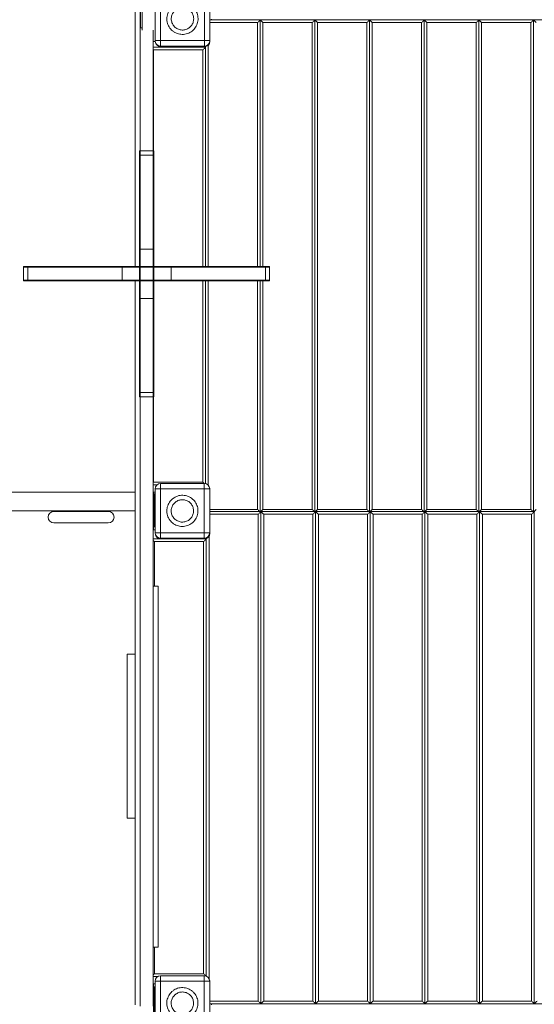
# Model space of a CAD drawing. Units: millimetres. Extents: x 22792 to 39366, y 15717 to 27290.
# Drawn here: x 27339 to 28280, y 18591 to 20392 of the extents above; entities that cross this region are included whole.
import ezdxf

# ---------------------------------------------------------------- set-up
doc = ezdxf.new("R2010")
doc.units = ezdxf.units.MM
doc.header["$LTSCALE"] = 200

msp = doc.modelspace()

# ---------------------------------------------------------------- linework, layer by layer
at = {"color": 7, "linetype": 'Continuous', "lineweight": 15}
for p, q in [((27549.8, 21291.4), (27549.8, 20373.1)), ((27558.8, 20373.1), (27558.8, 21291.4)), ((27562.6, 20372.3), (27562.6, 21289.6)), ((27586.6, 20351.5), (27586.6, 21281.1)), ((27559.4, 20417.7), (27559.4, 20376.4)), ((27686.3, 20433.2), (27686.3, 20353.2)), ((27559.1, 20376.4), (27559.1, 20391.9)), ((27686.3, 20391.2), (27778.5, 20391.2)), ((27686.3, 20385.2), (27686.6, 20385.2)), ((27686.6, 20385.2), (27686.6, 20352.2)), ((27689.4, 20391.2), (27689.4, 20392.3)), ((27778.5, 20391.2), (27878.5, 20391.2)), ((27778.5, 19940), (27778.5, 20391.2)), ((27878.5, 20391.2), (27978.5, 20391.2)), ((27878.5, 20391.2), (27878.5, 19492.2)), ((27978.5, 20391.2), (27978.5, 19492.2)), ((27978.5, 20391.2), (28078.5, 20391.2)), ((28078.5, 20391.2), (28078.5, 19492.2)), ((28078.5, 20391.2), (28178.5, 20391.2)), ((28178.5, 20391.2), (28178.5, 19492.2)), ((28178.5, 20391.2), (28278.5, 20391.2)), ((28278.5, 20391.2), (28278.5, 19492.2)), ((28278.5, 20391.2), (28378.5, 20391.2)), ((27549.8, 20373.1), (27549.8, 19940)), ((27562.6, 20376.4), (27558.8, 20376.4)), ((27558.8, 20373.1), (27558.8, 20152)), ((27582.8, 20372.3), (27582.8, 20152)), ((27582.8, 20351.5), (27586.6, 20351.5)), ((27582.8, 20341.2), (27678.5, 20341.2)), ((27583.5, 20336.2), (27582.8, 20336.9)), ((27676.3, 20343.2), (27596.3, 20343.2)), ((27629.6, 20342.2), (27596.6, 20342.2)), ((27629.7, 20343.2), (27629.6, 20342.2)), ((27643.6, 20342.2), (27643.5, 20343.2)), ((27676.6, 20342.2), (27643.6, 20342.2)), ((27678.5, 20342.4), (27678.5, 20341.2)), ((27678.5, 20341.2), (27678.5, 19940)), ((27558.8, 20152), (27557.8, 20152)), ((27557.8, 20152), (27557.8, 20144.1)), ((27582.8, 20152), (27558.8, 20152)), ((27558.8, 20152), (27558.8, 20144.1)), ((27583.8, 20152), (27582.8, 20152)), ((27582.8, 20152), (27582.8, 20144.1)), ((27583.8, 20144.1), (27583.8, 20152)), ((27557.8, 20144.1), (27557.8, 19972)), ((27558.8, 20144.1), (27558.8, 19972)), ((27582.8, 20144.1), (27582.8, 19972)), ((27583.8, 19972), (27583.8, 20144.1)), ((27558.8, 19972), (27557.8, 19972)), ((27557.8, 19972), (27557.8, 19882)), ((27582.8, 19972), (27558.8, 19972)), ((27558.8, 19972), (27558.8, 19940)), ((27583.8, 19972), (27582.8, 19972)), ((27582.8, 19972), (27582.8, 19940)), ((27583.8, 19882), (27583.8, 19972)), ((27345.8, 19940), (27345.8, 19939)), ((27353.7, 19940), (27345.8, 19940)), ((27345.8, 19939), (27345.8, 19915)), ((27353.7, 19939), (27345.8, 19939)), ((27525.8, 19940), (27353.7, 19940)), ((27525.8, 19939), (27353.7, 19939)), ((27525.8, 19940), (27525.8, 19939)), ((27615.8, 19940), (27525.8, 19940)), ((27525.8, 19939), (27525.8, 19915)), ((27557.8, 19939), (27525.8, 19939)), ((27582.8, 19939), (27558.8, 19939)), ((27558.8, 19939), (27558.8, 19915)), ((27582.8, 19939), (27582.8, 19915)), ((27615.8, 19939), (27583.8, 19939)), ((27615.8, 19939), (27615.8, 19940)), ((27787.9, 19940), (27615.8, 19940)), ((27615.8, 19915), (27615.8, 19939)), ((27787.9, 19939), (27615.8, 19939)), ((27795.8, 19940), (27787.9, 19940)), ((27795.8, 19939), (27787.9, 19939)), ((27795.8, 19939), (27795.8, 19940)), ((27795.8, 19915), (27795.8, 19939)), ((27345.8, 19915), (27345.8, 19914)), ((27353.7, 19915), (27345.8, 19915)), ((27345.8, 19914), (27353.7, 19914)), ((27525.8, 19915), (27353.7, 19915)), ((27353.7, 19914), (27525.8, 19914)), ((27525.8, 19915), (27525.8, 19914)), ((27557.8, 19915), (27525.8, 19915)), ((27525.8, 19914), (27615.8, 19914)), ((27549.8, 19914), (27549.8, 19479.9)), ((27582.8, 19915), (27558.8, 19915)), ((27558.8, 19914), (27558.8, 19882)), ((27582.8, 19914), (27582.8, 19882)), ((27615.8, 19915), (27583.8, 19915)), ((27615.8, 19914), (27615.8, 19915)), ((27787.9, 19915), (27615.8, 19915)), ((27615.8, 19914), (27787.9, 19914)), ((27678.5, 19914), (27678.5, 19543.2)), ((27778.5, 19492.2), (27778.5, 19914)), ((27795.8, 19915), (27787.9, 19915)), ((27787.9, 19914), (27795.8, 19914)), ((27795.8, 19914), (27795.8, 19915)), ((27557.8, 19882), (27558.8, 19882)), ((27557.8, 19882), (27557.8, 19709.9)), ((27558.8, 19882), (27582.8, 19882)), ((27558.8, 19882), (27558.8, 19709.9)), ((27582.8, 19882), (27583.8, 19882)), ((27582.8, 19882), (27582.8, 19709.9)), ((27583.8, 19709.9), (27583.8, 19882)), ((27557.8, 19709.9), (27557.8, 19702)), ((27557.8, 19702), (27558.8, 19702)), ((27558.8, 19709.9), (27558.8, 19702)), ((27558.8, 19702), (27582.8, 19702)), ((27558.8, 19702), (27558.8, 19481.2)), ((27582.8, 19709.9), (27582.8, 19702)), ((27582.8, 19702), (27583.8, 19702)), ((27582.8, 19702), (27582.8, 19481.2)), ((27583.8, 19702), (27583.8, 19709.9)), ((27583.5, 19546.2), (27582.8, 19545.5)), ((27589.8, 19541.2), (27582.8, 19541.2)), ((27586.2, 19453.5), (27586.2, 19533.5)), ((27596.2, 19543.5), (27676.2, 19543.5)), ((27686.2, 19533.5), (27686.2, 19453.5)), ((27549.8, 19527.7), (27027.8, 19527.7)), ((27582.8, 19527.4), (27586.2, 19527.4)), ((27583.4, 19527.4), (27583.4, 19458.5)), ((27583.4, 19524.4), (27584.5, 19524.4)), ((27584.5, 19518.4), (27584.5, 19524.4)), ((27586.2, 19524.4), (27584.5, 19524.4)), ((27584.5, 19470.4), (27584.5, 19518.4)), ((27686.6, 19532.2), (27686.6, 19499.2)), ((27686.6, 19499.2), (27686.2, 19499.2)), ((27015.3, 19493.7), (27549.8, 19493.7)), ((27500.6, 19492.6), (27401.3, 19492.6)), ((27549.8, 19479.9), (27549.8, 18590.1)), ((27558.8, 19481.2), (27558.8, 18588.1)), ((27582.8, 19481.2), (27582.8, 18588.1)), ((27686.2, 19492.1), (27777.6, 19492.1)), ((27686.2, 19485.2), (27686.6, 19485.2)), ((27686.6, 19485.2), (27686.6, 19452.2)), ((27778.2, 19492.2), (27777.6, 19492.1)), ((27778.2, 19492.2), (27778.9, 19492.2)), ((27778.9, 19492.2), (27779.4, 19492.1)), ((27779.8, 19492.1), (27779.4, 19492.1)), ((27779.9, 19491.5), (27779.8, 19492.1)), ((27779.9, 19491.5), (27780, 19492.1)), ((27779.9, 18592.2), (27779.9, 19491.5)), ((27780, 19492.1), (27877.6, 19492.1)), ((27878.2, 19492.2), (27877.6, 19492.1)), ((27878.9, 19492.2), (27878.2, 19492.2)), ((27879.4, 19492.1), (27878.9, 19492.2)), ((27879.8, 19492.1), (27879.4, 19492.1)), ((27879.9, 19491.5), (27879.8, 19492.1)), ((27880, 19492.1), (27879.9, 19491.5)), ((27879.9, 18592.2), (27879.9, 19491.5)), ((27880, 19492.1), (27977.6, 19492.1)), ((27978.2, 19492.2), (27977.6, 19492.1)), ((27978.9, 19492.2), (27978.2, 19492.2)), ((27979.4, 19492.1), (27978.9, 19492.2)), ((27979.8, 19492.1), (27979.4, 19492.1)), ((27979.9, 19491.5), (27979.8, 19492.1)), ((27980, 19492.1), (27979.9, 19491.5)), ((27979.9, 18592.2), (27979.9, 19491.5)), ((27980, 19492.1), (28077.6, 19492.1)), ((28078.2, 19492.2), (28077.6, 19492.1)), ((28078.9, 19492.2), (28078.2, 19492.2)), ((28079.4, 19492.1), (28078.9, 19492.2)), ((28079.8, 19492.1), (28079.4, 19492.1)), ((28079.9, 19491.5), (28079.8, 19492.1)), ((28080, 19492.1), (28079.9, 19491.5)), ((28079.9, 18592.2), (28079.9, 19491.5)), ((28080, 19492.1), (28177.6, 19492.1)), ((28178.2, 19492.2), (28177.6, 19492.1)), ((28178.9, 19492.2), (28178.2, 19492.2)), ((28179.4, 19492.1), (28178.9, 19492.2)), ((28179.8, 19492.1), (28179.4, 19492.1)), ((28179.9, 19491.5), (28179.8, 19492.1)), ((28180, 19492.1), (28179.9, 19491.5)), ((28179.9, 18592.2), (28179.9, 19491.5)), ((28180, 19492.1), (28277.6, 19492.1)), ((28278.2, 19492.2), (28277.6, 19492.1)), ((28278.9, 19492.2), (28278.2, 19492.2)), ((28279.4, 19492.1), (28278.9, 19492.2)), ((28279.8, 19492.1), (28279.4, 19492.1)), ((28279.9, 19491.5), (28279.8, 19492.1)), ((28280, 19492.1), (28279.9, 19491.5)), ((28279.9, 18592.2), (28279.9, 19491.5)), ((27401.3, 19471.3), (27500.6, 19471.3)), ((27584.5, 19464.4), (27583.4, 19464.4)), ((27584.5, 19464.4), (27584.5, 19470.4)), ((27584.5, 19464.4), (27586.2, 19464.4)), ((27586.2, 19458.5), (27582.8, 19458.5)), ((27676.2, 19443.5), (27596.2, 19443.5)), ((27629.7, 19443.5), (27629.6, 19442.2)), ((27643.6, 19442.2), (27643.5, 19443.5)), ((27582.8, 19442.2), (27679.9, 19442.2)), ((27629.6, 19442.2), (27596.6, 19442.2)), ((27676.6, 19442.2), (27643.6, 19442.2)), ((27679.9, 19442.8), (27679.9, 19442.2)), ((27679.9, 19442.2), (27679.9, 18642.6)), ((27582.8, 19355.6), (27591.8, 19355.6)), ((27591.8, 18695.6), (27591.8, 19355.6)), ((27535.4, 19231.7), (27535.4, 18931.7)), ((27549.8, 19231.7), (27535.4, 19231.7)), ((27549.8, 18931.7), (27535.4, 18931.7)), ((27591.8, 18695.6), (27582.8, 18695.6)), ((27591.5, 18642.2), (27582.8, 18642.2)), ((27586.1, 18553.3), (27586.1, 18633.3)), ((27596.1, 18643.3), (27676.1, 18643.3)), ((27686.1, 18633.3), (27686.1, 18553.3)), ((27582.8, 18628.5), (27586.1, 18628.5)), ((27583.4, 18628.5), (27583.4, 18455.6)), ((27583.4, 18623.4), (27584.5, 18623.4)), ((27584.5, 18617.4), (27584.5, 18623.4)), ((27586.1, 18623.4), (27584.5, 18623.4)), ((27584.5, 18569.4), (27584.5, 18617.4)), ((27686.6, 18632.1), (27686.6, 18599.1)), ((27686.6, 18599.1), (27686.1, 18599.1)), ((27779.9, 18592.2), (27686.1, 18592.2)), ((27689.5, 18590.3), (27689.5, 18592.2)), ((27879.9, 18592.2), (27779.9, 18592.2)), ((27979.9, 18592.2), (27879.9, 18592.2)), ((28079.9, 18592.2), (27979.9, 18592.2)), ((28179.9, 18592.2), (28079.9, 18592.2)), ((28279.9, 18592.2), (28179.9, 18592.2)), ((28379.9, 18592.2), (28279.9, 18592.2))]:
    msp.add_line(p, q, dxfattribs=at)
at = {"color": 8, "linetype": 'Continuous', "lineweight": 15}
for p, q in [((27596.3, 20353.2), (27596.3, 20433.2)), ((27676.3, 20433.2), (27676.3, 20353.2)), ((27686.3, 20386.2), (27773.5, 20386.2)), ((27773.5, 19940), (27773.5, 20386.2)), ((27783.5, 20386.2), (27873.5, 20386.2)), ((27783.5, 20386.2), (27783.5, 19940)), ((27873.5, 19496.2), (27873.5, 20386.2)), ((27883.5, 20386.2), (27973.5, 20386.2)), ((27883.5, 20386.2), (27883.5, 19496.2)), ((27973.5, 19496.2), (27973.5, 20386.2)), ((27983.5, 20386.2), (27983.5, 19496.2)), ((27983.5, 20386.2), (28073.5, 20386.2)), ((28073.5, 19496.2), (28073.5, 20386.2)), ((28083.5, 20386.2), (28083.5, 19496.2)), ((28083.5, 20386.2), (28173.5, 20386.2)), ((28173.5, 19496.2), (28173.5, 20386.2)), ((28183.5, 20386.2), (28183.5, 19496.2)), ((28183.5, 20386.2), (28273.5, 20386.2)), ((28273.5, 19496.2), (28273.5, 20386.2)), ((27596.3, 20353.2), (27586.6, 20353.2)), ((27596.3, 20353.2), (27596.3, 20343.2)), ((27676.3, 20353.2), (27596.3, 20353.2)), ((27676.3, 20353.2), (27676.3, 20343.2)), ((27676.3, 20353.2), (27686.3, 20353.2)), ((27683.5, 20345), (27683.5, 19940)), ((27583.5, 20336.2), (27673.5, 20336.2)), ((27583.5, 20152), (27583.5, 20336.2)), ((27673.5, 20336.2), (27673.5, 19940)), ((27558.8, 20144.1), (27557.8, 20144.1)), ((27582.8, 20144.1), (27558.8, 20144.1)), ((27582.8, 20144.1), (27583.8, 20144.1)), ((27353.7, 19939), (27353.7, 19940)), ((27353.7, 19939), (27353.7, 19915)), ((27787.9, 19939), (27787.9, 19940)), ((27787.9, 19939), (27787.9, 19915)), ((27353.7, 19915), (27353.7, 19914)), ((27673.5, 19914), (27673.5, 19546.2)), ((27683.5, 19914), (27683.5, 19540.2)), ((27773.5, 19496.2), (27773.5, 19914)), ((27783.5, 19914), (27783.5, 19496.2)), ((27787.9, 19915), (27787.9, 19914)), ((27558.8, 19709.9), (27557.8, 19709.9)), ((27582.8, 19709.9), (27558.8, 19709.9)), ((27582.8, 19709.9), (27583.8, 19709.9)), ((27583.5, 19546.2), (27583.5, 19702)), ((27673.5, 19546.2), (27583.5, 19546.2)), ((27596.2, 19533.5), (27586.2, 19533.5)), ((27596.2, 19533.5), (27596.2, 19543.5)), ((27596.2, 19533.5), (27676.2, 19533.5)), ((27596.2, 19453.5), (27596.2, 19533.5)), ((27676.2, 19533.5), (27676.2, 19543.5)), ((27676.2, 19533.5), (27686.2, 19533.5)), ((27676.2, 19533.5), (27676.2, 19453.5)), ((27584.5, 19518.4), (27583.4, 19518.4)), ((27686.2, 19496.2), (27773.5, 19496.2)), ((27774.9, 19487.2), (27686.2, 19487.2)), ((27774.9, 18597.2), (27774.9, 19487.2)), ((27783.5, 19496.2), (27873.5, 19496.2)), ((27784.9, 19487.2), (27874.9, 19487.2)), ((27784.9, 18597.2), (27784.9, 19487.2)), ((27874.9, 18597.2), (27874.9, 19487.2)), ((27883.5, 19496.2), (27973.5, 19496.2)), ((27884.9, 19487.2), (27974.9, 19487.2)), ((27884.9, 19487.2), (27884.9, 18597.2)), ((27974.9, 18597.2), (27974.9, 19487.2)), ((27983.5, 19496.2), (28073.5, 19496.2)), ((27984.9, 19487.2), (28074.9, 19487.2)), ((27984.9, 19487.2), (27984.9, 18597.2)), ((28074.9, 18597.2), (28074.9, 19487.2)), ((28083.5, 19496.2), (28173.5, 19496.2)), ((28084.9, 19487.2), (28174.9, 19487.2)), ((28084.9, 19487.2), (28084.9, 18597.2)), ((28174.9, 18597.2), (28174.9, 19487.2)), ((28183.5, 19496.2), (28273.5, 19496.2)), ((28184.9, 19487.2), (28274.9, 19487.2)), ((28184.9, 19487.2), (28184.9, 18597.2)), ((28274.9, 18597.2), (28274.9, 19487.2)), ((27584.5, 19470.4), (27583.4, 19470.4)), ((27596.2, 19453.5), (27586.2, 19453.5)), ((27596.2, 19443.5), (27596.2, 19453.5)), ((27676.2, 19453.5), (27596.2, 19453.5)), ((27676.2, 19453.5), (27676.2, 19443.5)), ((27676.2, 19453.5), (27686.2, 19453.5)), ((27684.9, 19446.6), (27684.9, 18638.2)), ((27584.9, 19355.6), (27584.9, 19437.2)), ((27584.9, 19437.2), (27674.9, 19437.2)), ((27674.9, 19437.2), (27674.9, 18647.2)), ((27584.9, 18647.2), (27584.9, 18695.6)), ((27674.9, 18647.2), (27584.9, 18647.2)), ((27596.1, 18633.3), (27586.1, 18633.3)), ((27596.1, 18633.3), (27596.1, 18643.3)), ((27596.1, 18633.3), (27676.1, 18633.3)), ((27596.1, 18553.3), (27596.1, 18633.3)), ((27676.1, 18633.3), (27676.1, 18643.3)), ((27676.1, 18633.3), (27686.1, 18633.3)), ((27676.1, 18633.3), (27676.1, 18553.3)), ((27584.5, 18617.4), (27583.4, 18617.4)), ((27686.1, 18597.2), (27774.9, 18597.2)), ((27874.9, 18597.2), (27784.9, 18597.2)), ((27974.9, 18597.2), (27884.9, 18597.2)), ((28074.9, 18597.2), (27984.9, 18597.2)), ((28174.9, 18597.2), (28084.9, 18597.2)), ((28274.9, 18597.2), (28184.9, 18597.2))]:
    msp.add_line(p, q, dxfattribs=at)
at = {"color": 7, "linetype": 'Continuous', "lineweight": 15, "flags": 128}
for points in [[(27773.5, 20386.2), (27774.5, 20387.1), (27775.4, 20388.1), (27776.3, 20388.9), (27777.1, 20389.7), (27777.7, 20390.3), (27778.1, 20390.8), (27778.4, 20391.1), (27778.5, 20391.2)], [(27778.5, 20391.2), (27778.6, 20391.1), (27778.9, 20390.8), (27779.4, 20390.3), (27780, 20389.7), (27780.7, 20388.9), (27781.6, 20388.1), (27782.5, 20387.1), (27783.5, 20386.2)], [(27873.5, 20386.2), (27874.5, 20387.1), (27875.4, 20388.1), (27876.3, 20388.9), (27877.1, 20389.7), (27877.7, 20390.3), (27878.1, 20390.8), (27878.4, 20391.1), (27878.5, 20391.2)], [(27878.5, 20391.2), (27878.6, 20391.1), (27878.9, 20390.8), (27879.4, 20390.3), (27880, 20389.7), (27880.7, 20388.9), (27881.6, 20388.1), (27882.5, 20387.1), (27883.5, 20386.2)], [(27973.5, 20386.2), (27974.5, 20387.1), (27975.4, 20388.1), (27976.3, 20388.9), (27977.1, 20389.7), (27977.7, 20390.3), (27978.1, 20390.8), (27978.4, 20391.1), (27978.5, 20391.2)], [(27978.5, 20391.2), (27978.6, 20391.1), (27978.9, 20390.8), (27979.4, 20390.3), (27980, 20389.7), (27980.7, 20388.9), (27981.6, 20388.1), (27982.5, 20387.1), (27983.5, 20386.2)], [(28073.5, 20386.2), (28074.5, 20387.1), (28075.4, 20388.1), (28076.3, 20388.9), (28077.1, 20389.7), (28077.7, 20390.3), (28078.1, 20390.8), (28078.4, 20391.1), (28078.5, 20391.2)], [(28078.5, 20391.2), (28078.6, 20391.1), (28078.9, 20390.8), (28079.4, 20390.3), (28080, 20389.7), (28080.7, 20388.9), (28081.6, 20388.1), (28082.5, 20387.1), (28083.5, 20386.2)], [(28173.5, 20386.2), (28174.5, 20387.1), (28175.4, 20388.1), (28176.3, 20388.9), (28177.1, 20389.7), (28177.7, 20390.3), (28178.1, 20390.8), (28178.4, 20391.1), (28178.5, 20391.2)], [(28178.5, 20391.2), (28178.6, 20391.1), (28178.9, 20390.8), (28179.4, 20390.3), (28180, 20389.7), (28180.7, 20388.9), (28181.6, 20388.1), (28182.5, 20387.1), (28183.5, 20386.2)], [(28273.5, 20386.2), (28274.5, 20387.1), (28275.4, 20388.1), (28276.3, 20388.9), (28277.1, 20389.7), (28277.7, 20390.3), (28278.1, 20390.8), (28278.4, 20391.1), (28278.5, 20391.2)], [(28278.5, 20391.2), (28278.6, 20391.1), (28278.9, 20390.8), (28279.4, 20390.3), (28280, 20389.7), (28280.7, 20388.9), (28281.6, 20388.1), (28282.5, 20387.1), (28283.5, 20386.2)], [(27673.5, 20336.2), (27674.5, 20337.1), (27675.4, 20338.1), (27676.3, 20338.9), (27677.1, 20339.7), (27677.7, 20340.3), (27678.1, 20340.8), (27678.4, 20341.1), (27678.5, 20341.2)], [(27676.2, 19543.5), (27676.1, 19543.5), (27675.3, 19544.4), (27674.4, 19545.2), (27673.5, 19546.2)], [(27773.5, 19496.2), (27774.5, 19495.2), (27775.4, 19494.3), (27776.2, 19493.4), (27777, 19492.7), (27777.6, 19492.1)], [(27774.9, 19487.2), (27775.8, 19488.1), (27776.8, 19489.1), (27777.6, 19489.9), (27778.4, 19490.7), (27779, 19491.3), (27779.5, 19491.8), (27779.8, 19492.1)], [(27779.4, 19492.1), (27780.1, 19492.7), (27780.8, 19493.4), (27781.7, 19494.3), (27782.6, 19495.2), (27783.5, 19496.2)], [(27784.9, 19487.2), (27783.9, 19488.1), (27783, 19489.1), (27782.1, 19489.9), (27781.4, 19490.7), (27780.7, 19491.3), (27780.3, 19491.8), (27780, 19492.1)], [(27873.5, 19496.2), (27874.5, 19495.2), (27875.4, 19494.3), (27876.2, 19493.4), (27877, 19492.7), (27877.6, 19492.1)], [(27874.9, 19487.2), (27875.8, 19488.1), (27876.8, 19489.1), (27877.6, 19489.9), (27878.4, 19490.7), (27879, 19491.3), (27879.5, 19491.8), (27879.8, 19492.1)], [(27879.4, 19492.1), (27880.1, 19492.7), (27880.8, 19493.4), (27881.7, 19494.3), (27882.6, 19495.2), (27883.5, 19496.2)], [(27880, 19492.1), (27880.3, 19491.8), (27880.7, 19491.3), (27881.4, 19490.7), (27882.1, 19489.9), (27883, 19489.1), (27883.9, 19488.1), (27884.9, 19487.2)], [(27973.5, 19496.2), (27974.5, 19495.2), (27975.4, 19494.3), (27976.2, 19493.4), (27977, 19492.7), (27977.6, 19492.1)], [(27974.9, 19487.2), (27975.8, 19488.1), (27976.8, 19489.1), (27977.6, 19489.9), (27978.4, 19490.7), (27979, 19491.3), (27979.5, 19491.8), (27979.8, 19492.1)], [(27979.4, 19492.1), (27980.1, 19492.7), (27980.8, 19493.4), (27981.7, 19494.3), (27982.6, 19495.2), (27983.5, 19496.2)], [(27980, 19492.1), (27980.3, 19491.8), (27980.7, 19491.3), (27981.4, 19490.7), (27982.1, 19489.9), (27983, 19489.1), (27983.9, 19488.1), (27984.9, 19487.2)], [(28073.5, 19496.2), (28074.5, 19495.2), (28075.4, 19494.3), (28076.2, 19493.4), (28077, 19492.7), (28077.6, 19492.1)], [(28074.9, 19487.2), (28075.8, 19488.1), (28076.8, 19489.1), (28077.6, 19489.9), (28078.4, 19490.7), (28079, 19491.3), (28079.5, 19491.8), (28079.8, 19492.1)], [(28079.4, 19492.1), (28080.1, 19492.7), (28080.8, 19493.4), (28081.7, 19494.3), (28082.6, 19495.2), (28083.5, 19496.2)], [(28080, 19492.1), (28080.3, 19491.8), (28080.7, 19491.3), (28081.4, 19490.7), (28082.1, 19489.9), (28083, 19489.1), (28083.9, 19488.1), (28084.9, 19487.2)], [(28173.5, 19496.2), (28174.5, 19495.2), (28175.4, 19494.3), (28176.2, 19493.4), (28177, 19492.7), (28177.6, 19492.1)], [(28174.9, 19487.2), (28175.8, 19488.1), (28176.8, 19489.1), (28177.6, 19489.9), (28178.4, 19490.7), (28179, 19491.3), (28179.5, 19491.8), (28179.8, 19492.1)], [(28179.4, 19492.1), (28180.1, 19492.7), (28180.8, 19493.4), (28181.7, 19494.3), (28182.6, 19495.2), (28183.5, 19496.2)], [(28180, 19492.1), (28180.3, 19491.8), (28180.7, 19491.3), (28181.4, 19490.7), (28182.1, 19489.9), (28183, 19489.1), (28183.9, 19488.1), (28184.9, 19487.2)], [(28273.5, 19496.2), (28274.5, 19495.2), (28275.4, 19494.3), (28276.2, 19493.4), (28277, 19492.7), (28277.6, 19492.1)], [(28274.9, 19487.2), (28275.8, 19488.1), (28276.8, 19489.1), (28277.6, 19489.9), (28278.4, 19490.7), (28279, 19491.3), (28279.5, 19491.8), (28279.8, 19492.1)], [(28279.4, 19492.1), (28280.1, 19492.7), (28280.8, 19493.4), (28281.7, 19494.3), (28282.6, 19495.2), (28283.5, 19496.2)], [(27584.9, 19437.2), (27583.9, 19438.2), (27583, 19439.1), (27582.8, 19439.2)], [(27674.9, 19437.2), (27675.8, 19438.2), (27676.8, 19439.1), (27677.6, 19440), (27678.4, 19440.7), (27679, 19441.3), (27679.5, 19441.8), (27679.8, 19442.1), (27679.9, 19442.2)], [(27584.9, 18647.2), (27583.9, 18646.2), (27583, 18645.3), (27582.8, 18645.1)], [(27679.2, 18642.8), (27679, 18643), (27678.4, 18643.7), (27677.6, 18644.4), (27676.8, 18645.3), (27675.8, 18646.2), (27674.9, 18647.2)], [(27774.9, 18597.2), (27775.8, 18596.2), (27776.8, 18595.3), (27777.6, 18594.4), (27778.4, 18593.7), (27779, 18593), (27779.5, 18592.6), (27779.8, 18592.3), (27779.9, 18592.2)], [(27784.9, 18597.2), (27783.9, 18596.2), (27783, 18595.3), (27782.1, 18594.4), (27781.3, 18593.7), (27780.7, 18593), (27780.2, 18592.6), (27780, 18592.3), (27779.9, 18592.2)], [(27879.9, 18592.2), (27879.8, 18592.3), (27879.5, 18592.6), (27879, 18593), (27878.4, 18593.7), (27877.6, 18594.4), (27876.8, 18595.3), (27875.8, 18596.2), (27874.9, 18597.2)], [(27884.9, 18597.2), (27883.9, 18596.2), (27883, 18595.3), (27882.1, 18594.4), (27881.3, 18593.7), (27880.7, 18593), (27880.2, 18592.6), (27880, 18592.3), (27879.9, 18592.2)], [(27979.9, 18592.2), (27979.8, 18592.3), (27979.5, 18592.6), (27979, 18593), (27978.4, 18593.7), (27977.6, 18594.4), (27976.8, 18595.3), (27975.8, 18596.2), (27974.9, 18597.2)], [(27984.9, 18597.2), (27983.9, 18596.2), (27983, 18595.3), (27982.1, 18594.4), (27981.3, 18593.7), (27980.7, 18593), (27980.2, 18592.6), (27980, 18592.3), (27979.9, 18592.2)], [(28079.9, 18592.2), (28079.8, 18592.3), (28079.5, 18592.6), (28079, 18593), (28078.4, 18593.7), (28077.6, 18594.4), (28076.8, 18595.3), (28075.8, 18596.2), (28074.9, 18597.2)], [(28084.9, 18597.2), (28083.9, 18596.2), (28083, 18595.3), (28082.1, 18594.4), (28081.3, 18593.7), (28080.7, 18593), (28080.2, 18592.6), (28080, 18592.3), (28079.9, 18592.2)], [(28179.9, 18592.2), (28179.8, 18592.3), (28179.5, 18592.6), (28179, 18593), (28178.4, 18593.7), (28177.6, 18594.4), (28176.8, 18595.3), (28175.8, 18596.2), (28174.9, 18597.2)], [(28184.9, 18597.2), (28183.9, 18596.2), (28183, 18595.3), (28182.1, 18594.4), (28181.3, 18593.7), (28180.7, 18593), (28180.2, 18592.6), (28180, 18592.3), (28179.9, 18592.2)], [(28279.9, 18592.2), (28279.8, 18592.3), (28279.5, 18592.6), (28279, 18593), (28278.4, 18593.7), (28277.6, 18594.4), (28276.8, 18595.3), (28275.8, 18596.2), (28274.9, 18597.2)], [(28284.9, 18597.2), (28283.9, 18596.2), (28283, 18595.3), (28282.1, 18594.4), (28281.3, 18593.7), (28280.7, 18593), (28280.2, 18592.6), (28280, 18592.3), (28279.9, 18592.2)]]:
    msp.add_lwpolyline(points, dxfattribs=at)
at = {"color": 7, "linetype": 'Continuous', "lineweight": 15}
for centre, radius, start, end in [((27596.3, 20353.2), 10, 189.7203, 270), ((27596.6, 20352.2), 10, 195.6661, 270), ((27676.3, 20353.2), 10, 270, 0), ((27676.6, 20352.2), 10, 270, 0), ((27596.2, 19533.5), 10, 90, 180), ((27676.2, 19533.5), 10, 0, 90), ((27676.6, 19532.2), 10, 0, 23.8635), ((27401.3, 19482), 10.6, 90, 270), ((27500.6, 19482), 10.6, 0, 90), ((27500.6, 19482), 10.6, 270, 0), ((27596.2, 19453.5), 10, 180, 270), ((27596.6, 19452.2), 10, 196.3939, 270), ((27676.2, 19453.5), 10, 270, 0), ((27676.6, 19452.2), 10, 270, 0), ((27596.1, 18633.3), 10, 90, 180), ((27676.1, 18633.3), 10, 0, 90), ((27676.6, 18632.1), 10, 0, 23.8633)]:
    msp.add_arc(centre, radius, start, end, dxfattribs=at)
for points, knots in [([(27607.8, 20393.2), (27607.9, 20394.7), (27608, 20397.9), (27609.3, 20402.6), (27611.2, 20407), (27613.9, 20411), (27617.2, 20414.5), (27621.1, 20417.4), (27625.4, 20419.6), (27630, 20421.1), (27634.8, 20421.8), (27639.6, 20421.6), (27644.3, 20420.6), (27648.8, 20418.9), (27653, 20416.4), (27656.6, 20413.3), (27659.7, 20409.6), (27662.1, 20405.5), (27663.9, 20400.9), (27664.8, 20396.2), (27664.9, 20391.4), (27664.2, 20386.6), (27662.7, 20382), (27660.4, 20377.8), (27657.5, 20373.9), (27654, 20370.6), (27649.9, 20368), (27645.5, 20366), (27640.8, 20364.9), (27636, 20364.5), (27631.2, 20365), (27626.6, 20366.2), (27622.2, 20368.3), (27618.2, 20371), (27614.7, 20374.3), (27611.9, 20378.2), (27609.7, 20382.5), (27608.1, 20387.5), (27607.9, 20391.2), (27607.8, 20393.2)], [0, 0, 0, 0, 0.026464, 0.053695, 0.080159, 0.10739, 0.133854, 0.161085, 0.187549, 0.214781, 0.241245, 0.268475, 0.294939, 0.322171, 0.348634, 0.375866, 0.40233, 0.429561, 0.456025, 0.483256, 0.50972, 0.536951, 0.563415, 0.590647, 0.61711, 0.644342, 0.670806, 0.698036, 0.7245, 0.751732, 0.778196, 0.805427, 0.83189, 0.859122, 0.885586, 0.912817, 0.939281, 0.966512, 1, 1, 1, 1]), ([(27656.8, 20393.2), (27656.7, 20392), (27656.6, 20389.7), (27655.7, 20386.3), (27654.3, 20383.2), (27652.4, 20380.3), (27650, 20377.8), (27647.2, 20375.7), (27644.1, 20374.1), (27640.8, 20373.1), (27637.4, 20372.6), (27633.9, 20372.7), (27630.5, 20373.4), (27627.3, 20374.7), (27624.3, 20376.4), (27621.7, 20378.7), (27619.5, 20381.4), (27617.7, 20384.3), (27616.5, 20387.6), (27615.8, 20391), (27615.8, 20394.5), (27616.3, 20397.9), (27617.4, 20401.2), (27619, 20404.2), (27621.1, 20407), (27623.6, 20409.4), (27626.5, 20411.2), (27629.7, 20412.6), (27633.1, 20413.5), (27636.5, 20413.7), (27640, 20413.4), (27643.3, 20412.5), (27646.5, 20411), (27649.3, 20409.1), (27651.8, 20406.7), (27653.9, 20403.9), (27655.4, 20400.8), (27656.5, 20397.2), (27656.7, 20394.6), (27656.8, 20393.2)], [0, 0, 0, 0, 0.026848, 0.053695, 0.080543, 0.10739, 0.134239, 0.161086, 0.187934, 0.21478, 0.241628, 0.268476, 0.295322, 0.32217, 0.349017, 0.375865, 0.402713, 0.42956, 0.456408, 0.483256, 0.510103, 0.53695, 0.563798, 0.590646, 0.617493, 0.64434, 0.671187, 0.698036, 0.724883, 0.75173, 0.778578, 0.805427, 0.832273, 0.859121, 0.885968, 0.912815, 0.939664, 0.966511, 1, 1, 1, 1]), ([(27607.7, 19493.5), (27607.7, 19495), (27607.9, 19498.2), (27609.1, 19502.9), (27611.1, 19507.3), (27613.8, 19511.3), (27617.1, 19514.8), (27620.9, 19517.7), (27625.2, 19519.9), (27629.8, 19521.4), (27634.6, 19522.1), (27639.4, 19521.9), (27644.2, 19520.9), (27648.7, 19519.2), (27652.8, 19516.7), (27656.5, 19513.6), (27659.6, 19509.9), (27662, 19505.8), (27663.7, 19501.2), (27664.6, 19496.5), (27664.7, 19491.7), (27664, 19486.9), (27662.5, 19482.3), (27660.3, 19478.1), (27657.4, 19474.2), (27653.8, 19470.9), (27649.8, 19468.3), (27645.4, 19466.4), (27640.7, 19465.2), (27635.9, 19464.8), (27631.1, 19465.3), (27626.4, 19466.5), (27622, 19468.6), (27618.1, 19471.3), (27614.6, 19474.6), (27611.7, 19478.5), (27609.6, 19482.8), (27608, 19487.8), (27607.8, 19491.5), (27607.7, 19493.5)], [0, 0, 0, 0, 0.026464, 0.053695, 0.080159, 0.10739, 0.133854, 0.161086, 0.187549, 0.21478, 0.241244, 0.268476, 0.29494, 0.322171, 0.348635, 0.375866, 0.40233, 0.429561, 0.456025, 0.483256, 0.50972, 0.536952, 0.563416, 0.590647, 0.61711, 0.644342, 0.670806, 0.698036, 0.7245, 0.751732, 0.778196, 0.805427, 0.831892, 0.859122, 0.885586, 0.912817, 0.939281, 0.966512, 1, 1, 1, 1]), ([(27586.2, 19501.1), (27586, 19501.2), (27585.5, 19501.3), (27584.8, 19501.4), (27584.5, 19501.4), (27584.5, 19501.4), (27584.5, 19501.4)], [0, 0, 0, 0, 0.142015, 0.501253, 0.888669, 1, 1, 1, 1]), ([(27656.6, 19493.5), (27656.6, 19492.3), (27656.4, 19490), (27655.6, 19486.7), (27654.1, 19483.5), (27652.2, 19480.6), (27649.8, 19478.1), (27647.1, 19476), (27644, 19474.4), (27640.7, 19473.4), (27637.2, 19472.9), (27633.8, 19473), (27630.4, 19473.7), (27627.2, 19475), (27624.2, 19476.7), (27621.6, 19479), (27619.3, 19481.6), (27617.6, 19484.6), (27616.4, 19487.8), (27615.7, 19491.2), (27615.6, 19494.7), (27616.1, 19498.1), (27617.2, 19501.4), (27618.8, 19504.5), (27620.9, 19507.3), (27623.4, 19509.6), (27626.3, 19511.5), (27629.5, 19512.9), (27632.9, 19513.8), (27636.3, 19514), (27639.8, 19513.7), (27643.1, 19512.8), (27646.3, 19511.4), (27649.1, 19509.4), (27651.6, 19507), (27653.7, 19504.2), (27655.2, 19501.1), (27656.2, 19497.8), (27656.6, 19495.2), (27656.6, 19493.8), (27656.6, 19493.5)], [0, 0, 0, 0, 0.026847, 0.053694, 0.08054, 0.107387, 0.134234, 0.16108, 0.187927, 0.214774, 0.24162, 0.268467, 0.294931, 0.321778, 0.348625, 0.375472, 0.402318, 0.429165, 0.456011, 0.482858, 0.509705, 0.536552, 0.563398, 0.590245, 0.617092, 0.643939, 0.670786, 0.697632, 0.724479, 0.751326, 0.778172, 0.805018, 0.831866, 0.858713, 0.885558, 0.912405, 0.939252, 0.966099, 0.992945, 1, 1, 1, 1]), ([(27584.5, 19487.4), (27584.5, 19487.4), (27584.7, 19487.4), (27585.3, 19487.4), (27586, 19487.5), (27586.2, 19487.6)], [0, 0, 0, 0, 0.403998, 0.808168, 1, 1, 1, 1]), ([(27607.6, 18593.3), (27607.7, 18594.9), (27607.8, 18598.1), (27609.1, 18602.7), (27611.1, 18607.2), (27613.7, 18611.2), (27617.1, 18614.7), (27620.9, 18617.6), (27625.2, 18619.8), (27629.8, 18621.2), (27634.6, 18621.9), (27639.4, 18621.8), (27644.1, 18620.8), (27648.6, 18619.1), (27652.8, 18616.6), (27656.4, 18613.5), (27659.6, 18609.8), (27662, 18605.6), (27663.7, 18601.1), (27664.6, 18596.4), (27664.7, 18591.5), (27664, 18586.8), (27662.5, 18582.2), (27660.3, 18577.9), (27657.3, 18574.1), (27653.8, 18570.8), (27649.7, 18568.1), (27645.3, 18566.2), (27640.6, 18565), (27635.9, 18564.7), (27631, 18565.1), (27626.4, 18566.4), (27622, 18568.4), (27618, 18571.1), (27614.5, 18574.5), (27611.7, 18578.4), (27609.5, 18582.7), (27608, 18587.7), (27607.7, 18591.3), (27607.6, 18593.3)], [0, 0, 0, 0, 0.026464, 0.053696, 0.080159, 0.10739, 0.133854, 0.161086, 0.187549, 0.214781, 0.241244, 0.268476, 0.29494, 0.322171, 0.348635, 0.375866, 0.40233, 0.429561, 0.456025, 0.483257, 0.50972, 0.536952, 0.563416, 0.590647, 0.617111, 0.644342, 0.670806, 0.698038, 0.724502, 0.751733, 0.778197, 0.805427, 0.831892, 0.859122, 0.885586, 0.912818, 0.939281, 0.966513, 1, 1, 1, 1]), ([(27586.1, 18600.2), (27586, 18600.2), (27585.4, 18600.3), (27584.8, 18600.4), (27584.5, 18600.4), (27584.5, 18600.4), (27584.5, 18600.4)], [0, 0, 0, 0, 0.142055, 0.501222, 0.888776, 1, 1, 1, 1]), ([(27656.6, 18593.3), (27656.5, 18592.2), (27656.4, 18589.9), (27655.5, 18586.5), (27654.1, 18583.3), (27652.2, 18580.5), (27649.8, 18578), (27647, 18575.9), (27643.9, 18574.3), (27640.6, 18573.2), (27637.2, 18572.8), (27633.8, 18572.9), (27630.4, 18573.6), (27627.2, 18574.8), (27624.2, 18576.6), (27621.5, 18578.8), (27619.3, 18581.5), (27617.6, 18584.5), (27616.3, 18587.7), (27615.7, 18591.1), (27615.6, 18594.6), (27616.1, 18598), (27617.2, 18601.3), (27618.8, 18604.4), (27620.9, 18607.1), (27623.4, 18609.5), (27626.3, 18611.4), (27629.5, 18612.8), (27632.8, 18613.6), (27636.3, 18613.9), (27639.7, 18613.6), (27643.1, 18612.7), (27646.2, 18611.2), (27649.1, 18609.3), (27651.6, 18606.9), (27653.6, 18604.1), (27655.2, 18601), (27656.2, 18597.7), (27656.6, 18595.1), (27656.6, 18593.6), (27656.6, 18593.3)], [0, 0, 0, 0, 0.026846, 0.053693, 0.08054, 0.107387, 0.134233, 0.16108, 0.187927, 0.214773, 0.241619, 0.268466, 0.294931, 0.321777, 0.348624, 0.375471, 0.402317, 0.429165, 0.456011, 0.482858, 0.509704, 0.536551, 0.563398, 0.590245, 0.617091, 0.643938, 0.670784, 0.697632, 0.724479, 0.751324, 0.778172, 0.805018, 0.831864, 0.858711, 0.885558, 0.912405, 0.939252, 0.966098, 0.992945, 1, 1, 1, 1])]:
    msp.add_open_spline(points, degree=3, knots=knots, dxfattribs=at)

doc.saveas('drawing.dxf')
